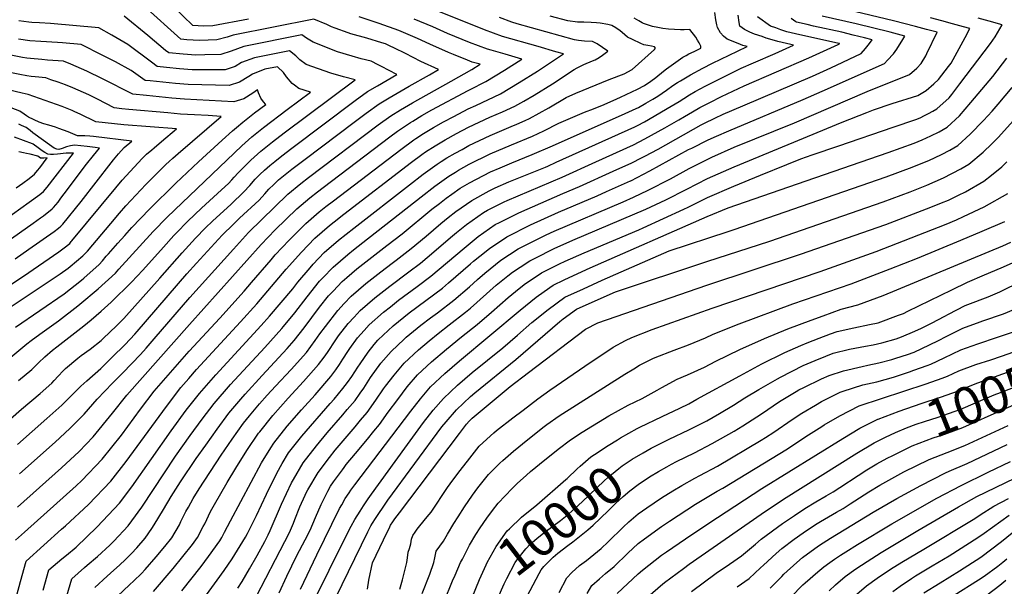
# Model space of a CAD drawing. Units: inches. Extents: x 2629978 to 2635273, y 1453656 to 1458954.
# Drawn here: x 2631123 to 2631882, y 1457011 to 1457447 of the extents above; entities that cross this region are included whole.
import ezdxf
from ezdxf.enums import TextEntityAlignment as Align

# ---------------------------------------------------------------- set-up
doc = ezdxf.new("R2010")
doc.units = ezdxf.units.IN
doc.header["$MEASUREMENT"] = 0
doc.layers.add('tile_2909_20_contour_10ft', color=160, linetype='Continuous')
doc.styles.add('Arial', font='arial.ttf')

msp = doc.modelspace()

# ---------------------------------------------------------------- linework, layer by layer
at = {"layer": 'tile_2909_20_contour_10ft'}
for points, elevation in [([(2631120.22, 1457046.08), (2631127.06, 1457052.3), (2631166.91, 1457088.01), (2631171.25, 1457092.11), (2631187.04, 1457108.54), (2631201.88, 1457126.94), (2631216.53, 1457146.95), (2631227.02, 1457160.82), (2631253.94, 1457191.68), (2631277.53, 1457217.21), (2631296.28, 1457237.84), (2631302.03, 1457244.57), (2631317.14, 1457262.16), (2631320.37, 1457265.87), (2631331.04, 1457277.31), (2631341.18, 1457287.43), (2631343.91, 1457290.06), (2631354.21, 1457298.99), (2631359.33, 1457303.06), (2631365.14, 1457307.61), (2631416.95, 1457347.17), (2631427.14, 1457354.51), (2631428.74, 1457355.57), (2631434.53, 1457359.33), (2631437.07, 1457360.88), (2631442.14, 1457363.91), (2631449.96, 1457368.28), (2631457.91, 1457372.51), (2631469.05, 1457378.33), (2631474.82, 1457381.05), (2631493.74, 1457390.06), (2631508.24, 1457398.65), (2631522.4, 1457407.53), (2631536.3, 1457416.64), (2631542.3, 1457420.67), (2631536.39, 1457422.42), (2631522.77, 1457426.37), (2631495.29, 1457434.06), (2631481.66, 1457439.31), (2631472, 1457443.2), (2631439.15, 1457456.25)], 9800), ([(2631121.62, 1457119.88), (2631144.43, 1457139.82), (2631155.77, 1457150.03), (2631162.9, 1457157.12), (2631166.05, 1457160.41), (2631170.47, 1457164.68), (2631175.1, 1457168.93), (2631185.83, 1457178.41), (2631194.52, 1457186.76), (2631204.68, 1457196.93), (2631212.09, 1457204.79), (2631213.9, 1457206.81), (2631252.28, 1457251.21), (2631259.72, 1457259.42), (2631279.49, 1457280.96), (2631288.22, 1457289.6), (2631292.88, 1457294.06), (2631307.92, 1457308.06), (2631312.29, 1457312.98), (2631315.42, 1457316.5), (2631319.23, 1457320.22), (2631322.94, 1457323.71), (2631333.21, 1457331.92), (2631343.41, 1457339.69), (2631381.23, 1457368.23), (2631390.4, 1457375.03), (2631400.46, 1457382.34), (2631408.06, 1457386.94), (2631423.48, 1457395.9), (2631439.04, 1457404.72), (2631446.07, 1457408.76), (2631432.55, 1457414.81), (2631420.71, 1457420.93), (2631412.22, 1457425.19), (2631408.45, 1457427.06), (2631405.21, 1457428.39), (2631402.44, 1457429.37), (2631390.96, 1457432.87), (2631378.65, 1457436.26), (2631376.41, 1457436.97), (2631366.42, 1457440.51), (2631363.77, 1457441.47), (2631359.93, 1457443.27), (2631350, 1457447.6), (2631287.9, 1457435.21), (2631283.21, 1457433.58), (2631275.25, 1457431.55), (2631262.05, 1457431.02), (2631252.19, 1457431.59), (2631247.59, 1457431.99), (2631219.15, 1457457.66)], 9770), ([(2631299.74, 1457447.53), (2631272.26, 1457442.46), (2631264.9, 1457442.02), (2631256.76, 1457442.54), (2631241.99, 1457456.92)], 9780), ([(2631291.57, 1457009.01), (2631294.89, 1457014.12), (2631300.56, 1457024.07), (2631306.32, 1457034.35), (2631312.19, 1457045.12), (2631314.86, 1457050.09), (2631316.5, 1457053.48), (2631325.15, 1457073.74), (2631332.85, 1457090.2), (2631334.33, 1457092.77), (2631341.86, 1457105.79), (2631352.05, 1457118.85), (2631360.39, 1457128.74), (2631372.44, 1457142.65), (2631375.84, 1457146.67), (2631381.82, 1457153.74), (2631385.84, 1457159.39), (2631388.5, 1457163.22), (2631393.77, 1457171.34), (2631401.77, 1457182.51), (2631409.62, 1457191.43), (2631419.59, 1457201), (2631421.28, 1457202.51), (2631432.59, 1457211.75), (2631439.93, 1457217.37), (2631445.3, 1457221.34), (2631458.01, 1457230.92), (2631469.88, 1457241.39), (2631476.07, 1457246.94), (2631481.74, 1457251.87), (2631494.18, 1457261.73), (2631507.59, 1457270.6), (2631529.07, 1457281.41), (2631535.21, 1457284.22), (2631588.45, 1457306.87), (2631596.21, 1457310.3), (2631607.76, 1457315.72), (2631624.88, 1457324.6), (2631639.32, 1457332.44), (2631653.6, 1457339.75), (2631656.72, 1457341.13), (2631673.99, 1457348.76), (2631720.43, 1457367.65), (2631776.47, 1457391.7), (2631809.09, 1457404.76), (2631814.63, 1457409.84), (2631817.92, 1457413.36), (2631821.45, 1457419.19), (2631822.44, 1457421.05), (2631830.35, 1457437.35), (2631822.21, 1457439.55), (2631813.7, 1457441.8), (2631796.65, 1457446.21), (2631761.29, 1457454.68)], 9890), ([(2631115.65, 1456982.61), (2631124.05, 1457014.28), (2631128.33, 1457029.98), (2631155.68, 1457054.46), (2631158.66, 1457057.09), (2631176.41, 1457073.67), (2631193.64, 1457091.6), (2631205.47, 1457106.68), (2631236.48, 1457149.11), (2631247.68, 1457163.64), (2631253.66, 1457170.64), (2631259.73, 1457177.61), (2631293.57, 1457214.29), (2631306.11, 1457228.16), (2631328.81, 1457254.94), (2631340.49, 1457267.91), (2631350.93, 1457278.8), (2631356.37, 1457283.54), (2631362.15, 1457288.56), (2631365.8, 1457291.45), (2631373.28, 1457297.36), (2631425.32, 1457337.41), (2631433.27, 1457343.16), (2631436.07, 1457345.19), (2631443.5, 1457349.97), (2631451.15, 1457354.52), (2631460.07, 1457359.45), (2631469.28, 1457364.21), (2631485.57, 1457371.93), (2631495.34, 1457376.13), (2631504.92, 1457380.53), (2631511.9, 1457384.44), (2631519.69, 1457388.89), (2631533.9, 1457397.73), (2631550.51, 1457408.61), (2631553.01, 1457409.93), (2631558.12, 1457412.49), (2631564.87, 1457415.39), (2631566.79, 1457416.15), (2631569.96, 1457417.85), (2631572.57, 1457419.8), (2631576.67, 1457422.88), (2631568.43, 1457428.58), (2631564.7, 1457430.39), (2631558.55, 1457430.47), (2631553.88, 1457431.14), (2631550.97, 1457431.58), (2631506.82, 1457443.77), (2631502.64, 1457445.26), (2631493.04, 1457448.89)], 9810), ([(2631116.32, 1457139.57), (2631124.74, 1457146.93), (2631139.23, 1457159.1), (2631148.19, 1457167.16), (2631150.04, 1457169.06), (2631153.01, 1457172.4), (2631156.8, 1457176.47), (2631158.75, 1457178.43), (2631168.12, 1457186.18), (2631170.73, 1457188.25), (2631177.73, 1457193.32), (2631186.11, 1457200.04), (2631187.81, 1457201.45), (2631198.06, 1457211.32), (2631203.62, 1457216.98), (2631231.31, 1457248), (2631248.55, 1457267.53), (2631258.93, 1457278.8), (2631266.68, 1457286.69), (2631272.04, 1457291.87), (2631286.37, 1457305.07), (2631296.22, 1457314.39), (2631300.6, 1457319.3), (2631304.96, 1457324.22), (2631308.4, 1457327.77), (2631312.07, 1457331.17), (2631316.06, 1457334.75), (2631319.92, 1457337.85), (2631325.47, 1457342.27), (2631333.17, 1457348.2), (2631381.8, 1457384.72), (2631391.5, 1457391.68), (2631399.15, 1457396.23), (2631413.99, 1457404.79), (2631402.25, 1457410.99), (2631399.52, 1457412.42), (2631394.24, 1457415.02), (2631386.57, 1457416.93), (2631379.56, 1457418.96), (2631368.33, 1457422.41), (2631349.59, 1457429.79), (2631344.37, 1457432.79), (2631340.69, 1457435.35), (2631296.11, 1457426.37), (2631286.22, 1457422.85), (2631278.37, 1457420.15), (2631266.05, 1457419.92), (2631259.15, 1457419.79), (2631249.32, 1457420.5), (2631238.41, 1457421.45), (2631235.87, 1457423.47), (2631222.23, 1457435), (2631204, 1457449.88)], 9760), ([(2631121.68, 1457071.61), (2631155.67, 1457101.76), (2631169.17, 1457114.38), (2631180.11, 1457125.66), (2631194.98, 1457143.98), (2631205.84, 1457157.92), (2631254.22, 1457212.15), (2631309.55, 1457273.92), (2631320.18, 1457285.23), (2631336.87, 1457301.35), (2631346.98, 1457309.83), (2631352.89, 1457314.44), (2631357.35, 1457317.88), (2631408.54, 1457356.82), (2631414.44, 1457361.08), (2631418.24, 1457363.8), (2631424.44, 1457367.8), (2631426.19, 1457368.89), (2631433.27, 1457373.16), (2631441.08, 1457377.54), (2631468.83, 1457392.53), (2631473.46, 1457394.77), (2631479.49, 1457397.86), (2631482.65, 1457399.5), (2631497.04, 1457408.19), (2631510.22, 1457416.7), (2631497.37, 1457420.4), (2631486.61, 1457423.5), (2631483.73, 1457424.33), (2631470.09, 1457429.58), (2631453.1, 1457436.5), (2631441.79, 1457441.56), (2631427.43, 1457447.52)], 9790), ([(2631122.46, 1457169.03), (2631132.86, 1457177.62), (2631138.01, 1457182.63), (2631142.69, 1457187.24), (2631148.64, 1457192.44), (2631151.99, 1457195.15), (2631172.95, 1457211.32), (2631178.37, 1457215.79), (2631186.1, 1457222.61), (2631193.79, 1457229.49), (2631209.59, 1457244.96), (2631218.16, 1457254.02), (2631234.14, 1457271.91), (2631242.17, 1457280.85), (2631244.02, 1457282.72), (2631253, 1457291.8), (2631263.61, 1457301.75), (2631278.99, 1457316), (2631284.17, 1457320.91), (2631286.93, 1457323.68), (2631288.72, 1457325.73), (2631291.78, 1457329.04), (2631294.11, 1457331.43), (2631301.51, 1457338.82), (2631309.19, 1457345.77), (2631318.2, 1457352.94), (2631327.21, 1457359.92), (2631381.86, 1457400.69), (2631372.77, 1457402.95), (2631363.15, 1457405.86), (2631353.65, 1457409.15), (2631344.19, 1457412.55), (2631339.17, 1457416.18), (2631336.29, 1457419.14), (2631331.39, 1457423.1), (2631304.22, 1457417.63), (2631294.42, 1457414.02), (2631289.36, 1457411.12), (2631281.6, 1457408.35), (2631256.24, 1457408.55), (2631246.42, 1457409.26), (2631236.63, 1457410.14), (2631229.23, 1457410.9), (2631224.86, 1457414.39), (2631206.79, 1457428.02), (2631194.5, 1457435.13), (2631184.38, 1457440.73), (2631147.14, 1457444.18), (2631138.77, 1457444.67), (2631132.67, 1457444.96), (2631130.38, 1457445.17), (2631122.68, 1457446.13)], 9750), ([(2631123.14, 1457097.08), (2631150.72, 1457121.7), (2631162.04, 1457132.01), (2631173.07, 1457143.06), (2631183.09, 1457154.81), (2631194.88, 1457167.15), (2631202.87, 1457175.09), (2631216.37, 1457189.17), (2631220.73, 1457194.02), (2631227.05, 1457201.17), (2631254.5, 1457232.99), (2631288.21, 1457270.36), (2631299.76, 1457283.09), (2631329.88, 1457312.57), (2631340.09, 1457320.88), (2631346.04, 1457325.41), (2631399.68, 1457366.07), (2631409.36, 1457373.06), (2631416.88, 1457377.73), (2631425.96, 1457383.12), (2631455.82, 1457399.74), (2631471.79, 1457408.76), (2631478.15, 1457412.73), (2631472.03, 1457414.49), (2631468.31, 1457415.93), (2631457.76, 1457420.16), (2631453.83, 1457421.77), (2631439.32, 1457428.33), (2631429.88, 1457432.69), (2631415.61, 1457438.71), (2631400.26, 1457444.18), (2631384.91, 1457449.33)], 9780), ([(2631141.59, 1457007.52), (2631145.95, 1457023.19), (2631155.96, 1457031.69), (2631159.37, 1457034.53), (2631166.81, 1457040.8), (2631183.12, 1457056.34), (2631200.27, 1457074.47), (2631209.71, 1457087.3), (2631240.08, 1457130.35), (2631251.77, 1457146.18), (2631261.83, 1457158.96), (2631274.57, 1457173.54), (2631309.45, 1457211.41), (2631315.79, 1457218.63), (2631333.74, 1457239.77), (2631337.77, 1457244.86), (2631347.11, 1457256), (2631349.57, 1457258.71), (2631357.9, 1457267.62), (2631369.17, 1457277.29), (2631380.76, 1457286.46), (2631423.82, 1457319.96), (2631434.26, 1457328.08), (2631445.02, 1457335.86), (2631448.19, 1457337.87), (2631452.52, 1457340.57), (2631458.84, 1457344.24), (2631464.23, 1457347.2), (2631469.5, 1457350.05), (2631485.79, 1457357.78), (2631502.1, 1457364.79), (2631506.49, 1457366.63), (2631512.95, 1457369.5), (2631516.18, 1457370.94), (2631531.15, 1457379.14), (2631544.34, 1457387.13), (2631551.83, 1457390.6), (2631577.48, 1457401.09), (2631589.09, 1457405.33), (2631595.42, 1457408.75), (2631612.42, 1457424.04), (2631613.17, 1457425.03), (2631612.54, 1457426.22), (2631610.09, 1457426.74), (2631607.33, 1457427.21), (2631604.19, 1457427.7), (2631602.08, 1457428.67), (2631595.53, 1457431.73), (2631591.68, 1457433.62), (2631587.66, 1457437.12), (2631586.02, 1457438.39), (2631582.67, 1457440.76), (2631579.67, 1457442.74), (2631576.47, 1457443.44), (2631570.73, 1457444.33), (2631567.75, 1457444.63), (2631563.83, 1457444.93), (2631557.98, 1457445.26), (2631553.17, 1457445.27), (2631545.66, 1457446.18), (2631532.23, 1457449.74)], 9820), ([(2631147.94, 1456963.02), (2631163.57, 1457016.4), (2631173.31, 1457025), (2631175.28, 1457026.73), (2631183.33, 1457033.49), (2631192.87, 1457042.17), (2631195.85, 1457045.36), (2631206.93, 1457057.25), (2631209.77, 1457061.02), (2631217.41, 1457071.5), (2631243.41, 1457110.81), (2631254.72, 1457126.73), (2631264.07, 1457139.31), (2631273.27, 1457151.36), (2631285.93, 1457166), (2631312.3, 1457194.56), (2631325.42, 1457209.13), (2631326.77, 1457210.72), (2631335.32, 1457221.27), (2631344.83, 1457233.53), (2631354.49, 1457245.55), (2631356.95, 1457248.14), (2631364.84, 1457256.47), (2631376.12, 1457266.15), (2631380.56, 1457269.68), (2631387.7, 1457275.33), (2631432.7, 1457310.7), (2631443.15, 1457318.81), (2631453.96, 1457326.53), (2631459.07, 1457329.69), (2631461.51, 1457331.18), (2631469.73, 1457335.86), (2631486.02, 1457343.75), (2631502.32, 1457350.66), (2631518.62, 1457357.47), (2631527.37, 1457361.41), (2631538.68, 1457367.39), (2631558.53, 1457375.78), (2631565.41, 1457378.47), (2631573.81, 1457381.8), (2631583.57, 1457386.07), (2631586.41, 1457387.32), (2631599.51, 1457393.51), (2631604.85, 1457396.29), (2631609.78, 1457399.61), (2631613.49, 1457402.6), (2631619.54, 1457407.36), (2631621.86, 1457409.17), (2631632.5, 1457416.86), (2631634.45, 1457418.26), (2631636.85, 1457419.6), (2631638.99, 1457420.68), (2631643.12, 1457422.68), (2631648.18, 1457425.19), (2631648.2, 1457425.28), (2631648.31, 1457426.78), (2631646.95, 1457429.18), (2631645.68, 1457431.41), (2631644.24, 1457433.5), (2631639.64, 1457439.56), (2631635.28, 1457439.32), (2631632.43, 1457439.33), (2631623.29, 1457439.87), (2631618.95, 1457440.19), (2631615.01, 1457441.02), (2631611.08, 1457441.93), (2631607.2, 1457443.09), (2631604.12, 1457444.27), (2631603.13, 1457444.75), (2631600.36, 1457446.21), (2631596.87, 1457448.21)], 9830), ([(2631181.18, 1457009.61), (2631190.71, 1457018.29), (2631196.03, 1457022.97), (2631200.34, 1457026.93), (2631204.93, 1457031.2), (2631209.43, 1457035.78), (2631213.54, 1457040.17), (2631219.96, 1457047.74), (2631225.33, 1457055.17), (2631226.96, 1457057.85), (2631234.09, 1457069.72), (2631240.09, 1457079.78), (2631247.31, 1457091.13), (2631259.49, 1457108.93), (2631266.83, 1457119.32), (2631275.59, 1457131.66), (2631284.6, 1457143.84), (2631293.73, 1457154.73), (2631297.03, 1457158.62), (2631310.13, 1457172.96), (2631323.1, 1457186.86), (2631329.46, 1457193.84), (2631334.9, 1457199.82), (2631342.52, 1457209.71), (2631354.48, 1457225.59), (2631361.46, 1457234.37), (2631364.93, 1457238.04), (2631371.82, 1457245.28), (2631375.59, 1457248.55), (2631383.06, 1457255.01), (2631387.74, 1457258.76), (2631394.63, 1457264.21), (2631406.39, 1457273.11), (2631418.14, 1457282.02), (2631440.92, 1457301.02), (2631446.74, 1457305.57), (2631451.97, 1457309.61), (2631456.47, 1457312.77), (2631462.9, 1457317.22), (2631469.96, 1457321.51), (2631486.24, 1457329.87), (2631493.58, 1457333.04), (2631502.54, 1457336.83), (2631518.22, 1457343.11), (2631533.95, 1457349.99), (2631589.9, 1457374.78), (2631598.36, 1457378.58), (2631600.16, 1457379.53), (2631605.81, 1457382.73), (2631611.32, 1457385.96), (2631615.18, 1457388.28), (2631621.87, 1457392.87), (2631626.68, 1457396.39), (2631630.17, 1457398.63), (2631632.5, 1457400.06), (2631635.15, 1457401.64), (2631640.17, 1457404.58), (2631649.73, 1457409.73), (2631657.26, 1457413.59), (2631676.47, 1457422.94), (2631683.93, 1457426.35), (2631680.64, 1457427.31), (2631676.95, 1457428.71), (2631668.41, 1457432.08), (2631665.71, 1457434.42), (2631663.49, 1457437.09), (2631661.04, 1457441.02), (2631660.44, 1457443.2), (2631659.65, 1457446.98), (2631659.07, 1457452.63)], 9840), ([(2631198.8, 1457002.82), (2631208.04, 1457011.61), (2631211.34, 1457014.64), (2631217.14, 1457020.46), (2631220.03, 1457023.4), (2631228.54, 1457033.24), (2631235.21, 1457041.11), (2631240.56, 1457047.88), (2631246.46, 1457057.99), (2631247.67, 1457060.49), (2631251.5, 1457068.09), (2631253.39, 1457071.5), (2631257.14, 1457078.19), (2631261.62, 1457085.51), (2631278.61, 1457111.49), (2631287.12, 1457124), (2631295.96, 1457136.28), (2631300.41, 1457141.78), (2631308.2, 1457151.2), (2631314.06, 1457157.68), (2631320.53, 1457164.82), (2631332.54, 1457177.59), (2631344.3, 1457190.59), (2631351.13, 1457199.92), (2631354.76, 1457205.14), (2631359.03, 1457210.74), (2631368.55, 1457222.99), (2631373.44, 1457228.34), (2631378.76, 1457234.14), (2631390.04, 1457243.8), (2631401.67, 1457252.91), (2631410.29, 1457259.45), (2631413.42, 1457261.83), (2631425.14, 1457270.79), (2631436.48, 1457280.37), (2631447.77, 1457290.02), (2631453.42, 1457294.56), (2631459.35, 1457299.2), (2631471.82, 1457307.91), (2631485.02, 1457315.12), (2631489.68, 1457317.51), (2631500.25, 1457322.14), (2631528.44, 1457333.54), (2631530.3, 1457334.35), (2631536.68, 1457337.22), (2631597.28, 1457364.51), (2631599.46, 1457365.66), (2631604.71, 1457368.49), (2631625.35, 1457380.4), (2631631.43, 1457384.13), (2631635.07, 1457386.45), (2631639.42, 1457389.2), (2631643.83, 1457391.75), (2631651.52, 1457395.78), (2631671.57, 1457405.93), (2631679.31, 1457409.66), (2631688.76, 1457413.89), (2631705.55, 1457421.13), (2631719.69, 1457427.5), (2631717.52, 1457427.99), (2631707.54, 1457430.31), (2631703.15, 1457431.61), (2631698.67, 1457432.98), (2631695.41, 1457434.02), (2631689.66, 1457435.9), (2631687.77, 1457436.71), (2631685.89, 1457437.53), (2631682.46, 1457439.2), (2631681.91, 1457439.47), (2631678.14, 1457442.19), (2631677.76, 1457444.8), (2631676.98, 1457450.52)], 9850), ([(2631226.58, 1457006.48), (2631241.72, 1457024.29), (2631249.11, 1457033.38), (2631256.57, 1457042.86), (2631260.28, 1457048.01), (2631264.88, 1457056.63), (2631265.99, 1457058.79), (2631270.51, 1457068.21), (2631273.43, 1457073.6), (2631283.22, 1457090.4), (2631289.97, 1457101.55), (2631298.47, 1457115.29), (2631307.51, 1457128.62), (2631308.35, 1457129.66), (2631318.5, 1457142.26), (2631330.15, 1457155.37), (2631342.03, 1457168.26), (2631353.67, 1457181.38), (2631357.89, 1457187.19), (2631360.45, 1457190.77), (2631366.94, 1457200.44), (2631369.14, 1457203.52), (2631376.58, 1457212.89), (2631381.14, 1457218.02), (2631385.65, 1457223.08), (2631396.92, 1457232.76), (2631408.61, 1457241.77), (2631423.32, 1457252.79), (2631432.11, 1457259.61), (2631442.53, 1457268.32), (2631455.38, 1457279.36), (2631459.95, 1457283.1), (2631467.68, 1457289.38), (2631480.75, 1457298.59), (2631483.96, 1457300.25), (2631496.68, 1457306.82), (2631498.89, 1457307.91), (2631541.42, 1457325.87), (2631567.22, 1457337.54), (2631596.22, 1457350.71), (2631605.11, 1457355.31), (2631620.53, 1457363.74), (2631631.18, 1457369.81), (2631635.68, 1457372.39), (2631641.74, 1457376.14), (2631647.46, 1457379.56), (2631655.21, 1457383.4), (2631664.16, 1457387.82), (2631681.62, 1457396.04), (2631731.35, 1457417.6), (2631754, 1457427.99), (2631754.95, 1457428.44), (2631755.16, 1457428.7), (2631754.58, 1457428.85), (2631753.63, 1457429.06), (2631724.47, 1457435.49), (2631714.5, 1457437.83), (2631709.79, 1457439.4), (2631705.98, 1457440.72), (2631701.96, 1457442.21), (2631691.97, 1457449.41)], 9860), ([(2631248.38, 1457007.09), (2631263.21, 1457025.69), (2631268.96, 1457033.51), (2631277.55, 1457045.57), (2631279.19, 1457048.14), (2631281.32, 1457052.13), (2631285.84, 1457061.08), (2631309.67, 1457105.6), (2631316.8, 1457117.26), (2631319.09, 1457120.92), (2631329.42, 1457133.88), (2631340.42, 1457146.4), (2631350.98, 1457158.13), (2631363.06, 1457172.16), (2631366.89, 1457177.38), (2631369.87, 1457181.51), (2631372.51, 1457185.54), (2631376.21, 1457191.33), (2631377.85, 1457193.74), (2631383.75, 1457201.87), (2631388.86, 1457207.71), (2631392.59, 1457211.94), (2631403.74, 1457221.82), (2631409, 1457225.95), (2631415.4, 1457230.88), (2631429.75, 1457241.54), (2631440.2, 1457249.5), (2631465.74, 1457271.1), (2631476.61, 1457280.07), (2631489.71, 1457289.25), (2631492.97, 1457290.94), (2631508.04, 1457298.36), (2631541.96, 1457313.17), (2631554.84, 1457318.65), (2631580.74, 1457330.27), (2631595.16, 1457336.9), (2631602.57, 1457340.63), (2631605.16, 1457341.99), (2631615.25, 1457347.45), (2631648.57, 1457366.08), (2631651.09, 1457367.41), (2631658.88, 1457371.1), (2631665.52, 1457374.24), (2631680.5, 1457380.82), (2631734.15, 1457403.66), (2631748.27, 1457410.03), (2631771.84, 1457421.05), (2631775.21, 1457424.84), (2631778.29, 1457428.76), (2631780.23, 1457431.58), (2631774.2, 1457433.11), (2631765.55, 1457435.26), (2631756.9, 1457437.38), (2631735.03, 1457442.15), (2631730.02, 1457443.26), (2631721.98, 1457445.06), (2631721.31, 1457445.48), (2631717.69, 1457448.03)], 9870), ([(2631251.66, 1456982.44), (2631275.64, 1457015.15), (2631281.02, 1457022.72), (2631287.02, 1457031.74), (2631297.26, 1457048.27), (2631298.84, 1457051.15), (2631305.82, 1457065.01), (2631313.54, 1457081.45), (2631321.41, 1457097.8), (2631325.67, 1457105.09), (2631330.5, 1457113.34), (2631340.81, 1457126.32), (2631362.69, 1457151.43), (2631365.58, 1457154.8), (2631372.45, 1457162.93), (2631375.9, 1457167.63), (2631379.24, 1457172.31), (2631383.85, 1457179.29), (2631385.65, 1457182.06), (2631391.8, 1457190.95), (2631396.64, 1457196.86), (2631399.35, 1457200.11), (2631399.71, 1457200.52), (2631411.21, 1457211.2), (2631415.22, 1457214.49), (2631423.6, 1457221.13), (2631436.41, 1457230.61), (2631449.13, 1457240.19), (2631453.84, 1457244.35), (2631470.82, 1457259.01), (2631473.05, 1457260.93), (2631477.94, 1457264.84), (2631485.46, 1457270.84), (2631498.66, 1457279.91), (2631516.99, 1457289.02), (2631538.61, 1457298.81), (2631568.31, 1457311.4), (2631575.52, 1457314.62), (2631594.12, 1457322.95), (2631594.23, 1457323), (2631609.01, 1457330.56), (2631638.84, 1457346.96), (2631641.3, 1457348.22), (2631653.75, 1457354.44), (2631660.36, 1457357.38), (2631669.84, 1457361.57), (2631727.15, 1457385.55), (2631741.7, 1457391.91), (2631789.76, 1457413.22), (2631792.15, 1457415.82), (2631796.59, 1457420.76), (2631799.16, 1457424.42), (2631803.88, 1457431.86), (2631805.29, 1457434.46), (2631802.5, 1457435.2), (2631793.98, 1457437.43), (2631767.89, 1457443.88), (2631741.64, 1457449.87)], 9880), ([(2631302.23, 1456996.08), (2631331.24, 1457051.9), (2631334.3, 1457059.11), (2631335.45, 1457061.89), (2631339.36, 1457071.85), (2631343.26, 1457080.64), (2631344.2, 1457082.66), (2631345.47, 1457084.86), (2631353.26, 1457098.22), (2631362.02, 1457109.77), (2631366.59, 1457115.47), (2631381.86, 1457133.39), (2631386.09, 1457138.42), (2631391.18, 1457144.54), (2631397.81, 1457154.07), (2631403.75, 1457162.76), (2631405.14, 1457164.62), (2631411.84, 1457173.24), (2631419.67, 1457182.42), (2631430.56, 1457192.62), (2631438.94, 1457199.74), (2631445.8, 1457205.37), (2631454.33, 1457211.92), (2631466.92, 1457221.64), (2631470.64, 1457224.92), (2631490.64, 1457242.58), (2631499.44, 1457249.66), (2631503.05, 1457252.49), (2631509.02, 1457256.41), (2631516.51, 1457261.3), (2631520.53, 1457263.36), (2631535.26, 1457270.82), (2631549.53, 1457277.23), (2631605.84, 1457301.22), (2631621.32, 1457308.42), (2631637.4, 1457316.62), (2631653.46, 1457324.82), (2631673.84, 1457333.8), (2631757.18, 1457368.14), (2631776.12, 1457375.71), (2631781.3, 1457377.72), (2631795.7, 1457382.51), (2631815.51, 1457388.7), (2631821.78, 1457392.5), (2631827.73, 1457397.78), (2631831.34, 1457401.08), (2631839.15, 1457411.02), (2631840.97, 1457413.55), (2631851.84, 1457433.43), (2631855.41, 1457440.23), (2631850.51, 1457441.61), (2631842.15, 1457443.93), (2631833.79, 1457446.22), (2631825.1, 1457448.49)], 9900), ([(2631323.2, 1457005.48), (2631329.23, 1457018.43), (2631336.98, 1457034.34), (2631343.29, 1457046.36), (2631347.09, 1457053.66), (2631351.32, 1457063.65), (2631355.64, 1457073.66), (2631360.73, 1457083.75), (2631362.98, 1457087.61), (2631365.26, 1457091.05), (2631372, 1457100.3), (2631373.41, 1457102.16), (2631375.06, 1457104.27), (2631382.08, 1457112.88), (2631391.43, 1457124), (2631396.33, 1457129.97), (2631400.61, 1457135.28), (2631407.43, 1457144.8), (2631414.67, 1457154.51), (2631422.02, 1457164.13), (2631429.82, 1457173.34), (2631440.73, 1457183.51), (2631452.2, 1457193.18), (2631463.84, 1457202.69), (2631475.92, 1457212.25), (2631486.83, 1457221.74), (2631499.8, 1457233.03), (2631505.53, 1457237.69), (2631512.16, 1457242.98), (2631525.46, 1457251.96), (2631539.38, 1457259), (2631543.77, 1457261.03), (2631558.29, 1457267.57), (2631600.35, 1457285.27), (2631603.76, 1457286.8), (2631635.03, 1457301.04), (2631638.4, 1457302.75), (2631653.31, 1457309.97), (2631673.69, 1457318.75), (2631694.07, 1457327.24), (2631714.44, 1457335.56), (2631725.33, 1457339.99), (2631734.03, 1457343), (2631754.44, 1457350), (2631796.47, 1457364.16), (2631813.99, 1457370.17), (2631817.25, 1457371.56), (2631820.51, 1457373.15), (2631823.74, 1457374.74), (2631827.02, 1457376.6), (2631830, 1457378.31), (2631839.52, 1457386.97), (2631841.6, 1457389.57), (2631847.9, 1457397.6), (2631871.48, 1457428.62), (2631874.87, 1457433.9), (2631880.48, 1457443.11), (2631870.41, 1457445.98), (2631861.98, 1457448.35)], 9910), ([(2631105.84, 1457178.42), (2631128.84, 1457197.42), (2631132.12, 1457200.04), (2631138.8, 1457204.71), (2631153.27, 1457215.09), (2631168.23, 1457226.63), (2631169.82, 1457227.92), (2631183.85, 1457239.67), (2631197.11, 1457251.83), (2631199.88, 1457254.95), (2631226.22, 1457283.87), (2631236.99, 1457294.83), (2631294.59, 1457349.93), (2631302.28, 1457356.87), (2631311.32, 1457363.97), (2631329.58, 1457377.94), (2631347.45, 1457391.27), (2631338.44, 1457394.19), (2631335.1, 1457396.74), (2631333.47, 1457397.99), (2631328.93, 1457403.15), (2631326.56, 1457406.33), (2631322.08, 1457410.85), (2631312.34, 1457408.89), (2631302.72, 1457405.09), (2631300.04, 1457403.27), (2631292.66, 1457399.08), (2631284.9, 1457396.31), (2631253.3, 1457397.17), (2631243.49, 1457397.95), (2631223.98, 1457399.89), (2631220.05, 1457400.36), (2631209.35, 1457407.97), (2631197.13, 1457414.59), (2631184.94, 1457420.9), (2631172.78, 1457426.99), (2631170.75, 1457427.91), (2631156.51, 1457429.22), (2631152.44, 1457429.48), (2631139.78, 1457430.16), (2631131.24, 1457430.91), (2631122.46, 1457432.2)], 9740), ([(2631120.1, 1457210.26), (2631138.98, 1457223.02), (2631157.8, 1457235.98), (2631171.09, 1457246.45), (2631172.85, 1457247.93), (2631184.72, 1457258.42), (2631187.2, 1457261.24), (2631190.09, 1457264.77), (2631191.88, 1457266.79), (2631199.13, 1457274.92), (2631204.31, 1457280.72), (2631209.92, 1457286.96), (2631223.43, 1457301.19), (2631243.63, 1457321.2), (2631261.05, 1457337.53), (2631279.46, 1457354.19), (2631287.47, 1457361.36), (2631290.46, 1457363.99), (2631295.23, 1457368.17), (2631304.31, 1457375.23), (2631313.04, 1457381.85), (2631311.36, 1457383.76), (2631309.29, 1457386.62), (2631307.31, 1457390.84), (2631306.68, 1457393.04), (2631303.01, 1457390.6), (2631296.18, 1457386.24), (2631288.31, 1457383.85), (2631250.36, 1457385.79), (2631240.55, 1457386.59), (2631230.8, 1457387.56), (2631221.06, 1457388.61), (2631210.48, 1457389.8), (2631187.24, 1457401.64), (2631175.06, 1457407.34), (2631162.9, 1457412.77), (2631157.11, 1457415.09), (2631144.92, 1457416), (2631140.36, 1457416.34), (2631131.74, 1457417.21), (2631128.87, 1457417.57), (2631125.68, 1457418.03), (2631112.67, 1457420.42)], 9730), ([(2631339.64, 1457008.3), (2631352.34, 1457034.87), (2631369.88, 1457070.41), (2631371.49, 1457073.34), (2631374.29, 1457078.07), (2631377.25, 1457082.53), (2631378.61, 1457084.54), (2631381.71, 1457088.67), (2631424.78, 1457145.45), (2631432.13, 1457155.07), (2631439.92, 1457164.29), (2631450.85, 1457174.44), (2631462.25, 1457184.18), (2631509.09, 1457223.34), (2631521.36, 1457233.39), (2631531.84, 1457240.76), (2631534.47, 1457242.56), (2631542.86, 1457246.63), (2631550.13, 1457250.08), (2631562.94, 1457255.99), (2631653.16, 1457295.49), (2631669.36, 1457302.25), (2631729.27, 1457323), (2631792.6, 1457344.73), (2631812.5, 1457352.03), (2631818.81, 1457354.5), (2631825.45, 1457357.59), (2631831.87, 1457360.72), (2631838.09, 1457364.36), (2631847.54, 1457373.13), (2631856.26, 1457383.18), (2631873.13, 1457403.4), (2631884.08, 1457417.33)], 9920), ([(2631105.07, 1457218.34), (2631154.7, 1457251.32), (2631160.72, 1457255.57), (2631162.31, 1457256.81), (2631172.18, 1457265.08), (2631175.59, 1457268.77), (2631193.67, 1457290.03), (2631200.39, 1457298.13), (2631205.31, 1457303.75), (2631220.63, 1457320.16), (2631226.9, 1457326.47), (2631236.1, 1457335.56), (2631238.47, 1457337.87), (2631241.4, 1457340.34), (2631245.56, 1457343.93), (2631278.63, 1457372.43), (2631268.5, 1457373.19), (2631257.97, 1457373.87), (2631247.41, 1457374.4), (2631237.61, 1457375.21), (2631207.44, 1457378.01), (2631202.07, 1457378.52), (2631196.28, 1457379.1), (2631183.29, 1457385.93), (2631176.66, 1457389.17), (2631164.41, 1457394.58), (2631158.75, 1457396.81), (2631153.1, 1457398.85), (2631147.46, 1457400.86), (2631143.48, 1457402.26), (2631135.31, 1457403.01), (2631132.14, 1457403.36), (2631128.96, 1457403.75), (2631123.58, 1457404.75), (2631102.94, 1457408.85)], 9720), ([(2631100.37, 1457232.59), (2631126.26, 1457249.53), (2631153.55, 1457268.26), (2631157.73, 1457271.28), (2631162.02, 1457274.66), (2631163.12, 1457276.14), (2631163.62, 1457276.78), (2631197.52, 1457317.6), (2631202.42, 1457323.41), (2631217.7, 1457340.06), (2631220.99, 1457343.37), (2631225.14, 1457346.84), (2631226.93, 1457348.28), (2631232.75, 1457353.23), (2631244.22, 1457363.02), (2631203.53, 1457366.07), (2631182.08, 1457368.4), (2631170, 1457374.27), (2631165.94, 1457376.17), (2631163.83, 1457377.04), (2631156.03, 1457380.09), (2631129.85, 1457389.44), (2631125.43, 1457390.48), (2631093.78, 1457397.96)], 9710), ([(2631349.7, 1456998.52), (2631373.93, 1457047.26), (2631378.76, 1457056.87), (2631381.73, 1457061.99), (2631385.61, 1457068.48), (2631388.18, 1457072.54), (2631391.93, 1457078.05), (2631394.52, 1457081.64), (2631420.28, 1457117.09), (2631434.63, 1457136.63), (2631442.1, 1457146.14), (2631449.98, 1457155.28), (2631460.83, 1457165.5), (2631472.14, 1457175.32), (2631495.54, 1457194.24), (2631506.93, 1457203.99), (2631518.05, 1457213.79), (2631530.47, 1457223.89), (2631543.45, 1457233.2), (2631557.77, 1457239.82), (2631572.2, 1457246.33), (2631586.72, 1457252.75), (2631623.8, 1457268.92), (2631669.18, 1457283.89), (2631673.93, 1457285.45), (2631791.06, 1457325.94), (2631810.96, 1457333.35), (2631816.8, 1457335.7), (2631823.9, 1457338.61), (2631833.69, 1457343.19), (2631840.07, 1457346.56), (2631846.25, 1457350.28), (2631855.85, 1457358.8), (2631866.07, 1457369.39), (2631872.74, 1457376.72), (2631877.33, 1457381.89), (2631888.13, 1457394.88)], 9930), ([(2631119.9, 1457262.8), (2631130.48, 1457270.2), (2631150.03, 1457283.96), (2631153.33, 1457286.51), (2631155.21, 1457288.02), (2631156.73, 1457289.64), (2631170.71, 1457306.9), (2631193.87, 1457336.91), (2631195.64, 1457339.12), (2631199.43, 1457343.7), (2631203.99, 1457348.73), (2631209.8, 1457353.6), (2631180.18, 1457357.03), (2631177.4, 1457357.31), (2631173.54, 1457357.55), (2631167.87, 1457357.69), (2631160.65, 1457360.67), (2631153.55, 1457363.37), (2631151.04, 1457364.31), (2631145.78, 1457365.81), (2631142.02, 1457366.73), (2631138.39, 1457368.09), (2631130.21, 1457372.02), (2631129.36, 1457372.55), (2631128.53, 1457373.11), (2631126.96, 1457374.36), (2631123.64, 1457376.61), (2631113.59, 1457380.49)], 9700), ([(2631097.68, 1457264.96), (2631133.76, 1457290.28), (2631139.51, 1457294.4), (2631141.69, 1457296.09), (2631148.42, 1457301.36), (2631149.35, 1457302.32), (2631153.1, 1457306.51), (2631155.2, 1457309.56), (2631157.57, 1457312.99), (2631174.85, 1457335.71), (2631180.18, 1457342.4), (2631184.95, 1457348), (2631181.6, 1457348.55), (2631175.33, 1457349.38), (2631165.73, 1457350.42), (2631162.64, 1457349.95), (2631159.44, 1457349.04), (2631156.19, 1457347.95), (2631153.67, 1457346.99), (2631152.01, 1457347.25), (2631149.93, 1457348.21), (2631148.12, 1457349.51), (2631133.54, 1457360.02), (2631131.56, 1457361.75), (2631128.49, 1457364.03), (2631124.73, 1457365.63), (2631122.62, 1457366.52)], 9690), ([(2631361.75, 1456991.47), (2631391.53, 1457052.56), (2631392.87, 1457055.19), (2631393.96, 1457057.22), (2631395.13, 1457059.08), (2631397.61, 1457062.84), (2631406.06, 1457075.33), (2631407.08, 1457076.82), (2631448.77, 1457133.35), (2631451.91, 1457137.35), (2631459.86, 1457146.43), (2631470.68, 1457156.68), (2631474.01, 1457159.57), (2631505.58, 1457185.25), (2631539.69, 1457214.53), (2631542.19, 1457216.6), (2631552.32, 1457223.94), (2631566.76, 1457230.44), (2631582.5, 1457237.39), (2631652.92, 1457260.66), (2631701.34, 1457276.57), (2631788.63, 1457306.75), (2631809.41, 1457314.46), (2631822.46, 1457319.59), (2631835.29, 1457325.16), (2631848.53, 1457332.16), (2631854.65, 1457335.79), (2631865.68, 1457344.96), (2631872.37, 1457351.38), (2631877.69, 1457356.63), (2631888.86, 1457369.22)], 9940), ([(2631091.9, 1457278.81), (2631130.76, 1457306.52), (2631138.97, 1457312.38), (2631141.65, 1457314.65), (2631144.62, 1457318.04), (2631164.83, 1457344.28), (2631164.19, 1457344.36), (2631159.29, 1457344.13), (2631156.97, 1457343.98), (2631154.75, 1457343.69), (2631152.52, 1457343.41), (2631149.46, 1457343.26), (2631147.05, 1457343.2), (2631144.98, 1457343.44), (2631142.86, 1457344.67), (2631140.6, 1457346.01), (2631137.67, 1457348.41), (2631133.9, 1457351.06), (2631133.39, 1457351.33), (2631126.46, 1457353.97), (2631119.31, 1457356.58)], 9680), ([(2631120.72, 1457317.44), (2631125.71, 1457321.11), (2631130.76, 1457324.83), (2631134.81, 1457328.09), (2631137.09, 1457330.78), (2631138.85, 1457332.94), (2631144.7, 1457340.56), (2631141.89, 1457340.36), (2631139.48, 1457340.37), (2631137.37, 1457341.89), (2631131.42, 1457343.38), (2631128.56, 1457343.98), (2631126.4, 1457344.45), (2631122.77, 1457345.38)], 9670), ([(2631391.3, 1457008.33), (2631392.49, 1457015.27), (2631395.34, 1457028.54), (2631406.59, 1457052.36), (2631408.01, 1457055.16), (2631409.23, 1457057.56), (2631410.9, 1457060.12), (2631412.49, 1457062.43), (2631416.11, 1457067.23), (2631462.15, 1457128.18), (2631467.65, 1457135.38), (2631469.65, 1457137.66), (2631472.11, 1457139.99), (2631501.42, 1457164.38), (2631515.35, 1457175.21), (2631559.33, 1457208.6), (2631568.74, 1457213.59), (2631652.8, 1457242.49), (2631725.11, 1457266.41), (2631790.71, 1457289.33), (2631825.4, 1457302.56), (2631833.71, 1457305.97), (2631839.06, 1457308.16), (2631846.69, 1457311.79), (2631852.08, 1457314.45), (2631866.39, 1457322.78), (2631872.27, 1457327.34), (2631880.06, 1457333.68), (2631884.11, 1457337.67)], 9950), ([(2631416.42, 1457008.32), (2631418.32, 1457015.58), (2631421.65, 1457028.86), (2631422.08, 1457032.46), (2631422.79, 1457036.75), (2631423.64, 1457039.67), (2631424.86, 1457043.27), (2631425.23, 1457046.87), (2631426.26, 1457049.62), (2631428.17, 1457052.37), (2631429.73, 1457054.59), (2631431.74, 1457057.06), (2631437.44, 1457064), (2631440.34, 1457067.71), (2631453.05, 1457086.66), (2631457.09, 1457092.37), (2631462.81, 1457099.79), (2631470.11, 1457109.19), (2631477.47, 1457118.42), (2631480.47, 1457121.24), (2631488.62, 1457128.69), (2631490.75, 1457130.51), (2631503.37, 1457140.31), (2631511.24, 1457146.36), (2631522.57, 1457155.05), (2631531.93, 1457161.55), (2631563.68, 1457183.55), (2631567.99, 1457186.43), (2631580.65, 1457194.69), (2631590.23, 1457199.92), (2631594.97, 1457202.22), (2631610.7, 1457208.33), (2631657, 1457224.95), (2631740.06, 1457253.16), (2631783.32, 1457268.46), (2631837.16, 1457289.65), (2631845.14, 1457292.95), (2631850.71, 1457295.36), (2631866.64, 1457302.95), (2631884.88, 1457313.06)], 9960), ([(2631433.55, 1457004.95), (2631439.51, 1457019.96), (2631442.43, 1457028.86), (2631443.17, 1457032.46), (2631444.28, 1457037.51), (2631447.18, 1457041.57), (2631450.05, 1457045.25), (2631452.97, 1457050.6), (2631457.98, 1457058.95), (2631461.13, 1457063.99), (2631466.25, 1457071.86), (2631472.27, 1457080.7), (2631476.35, 1457086.4), (2631484.65, 1457096.74), (2631493.41, 1457105.5), (2631495.62, 1457107.56), (2631503.91, 1457114.7), (2631514.91, 1457123.77), (2631527.52, 1457133.57), (2631529.67, 1457135.22), (2631539.02, 1457141.76), (2631589.63, 1457173.86), (2631596.54, 1457178.14), (2631600.95, 1457180.82), (2631611.31, 1457186), (2631613.15, 1457186.9), (2631627.58, 1457192.5), (2631638.69, 1457196.61), (2631651.81, 1457201.97), (2631657.78, 1457204.76), (2631677.86, 1457212.87), (2631719.21, 1457228.18), (2631764.16, 1457243.67), (2631794.13, 1457255.02), (2631815.25, 1457263.47), (2631848.58, 1457277.11), (2631865.07, 1457284.07), (2631882.54, 1457291.69)], 9970), ([(2631464.46, 1457031.5), (2631467.07, 1457036.63), (2631470.07, 1457042.23), (2631474.97, 1457050.51), (2631478.21, 1457055.6), (2631483.29, 1457063.12), (2631487.68, 1457068.97), (2631491.99, 1457074.59), (2631502.81, 1457085.87), (2631506.75, 1457089.64), (2631513.93, 1457096.25), (2631517.03, 1457098.91), (2631528.02, 1457107.98), (2631539.21, 1457116.99), (2631546.88, 1457122.67), (2631551.77, 1457125.99), (2631556.86, 1457129.33), (2631577.27, 1457141.82), (2631592.12, 1457150.01), (2631603, 1457155.16), (2631614.63, 1457161.75), (2631618.06, 1457163.71), (2631629.94, 1457170.11), (2631637.89, 1457173.38), (2631651.03, 1457179.49), (2631659.69, 1457183.91), (2631678.18, 1457192.94), (2631697.34, 1457201.58), (2631715.2, 1457208.82), (2631733.17, 1457215.6), (2631742.5, 1457218.97), (2631756.41, 1457223.94), (2631769.26, 1457227.29), (2631788.72, 1457234.63), (2631881, 1457272.96), (2631886.96, 1457275.58)], 9980), ([(2631599.19, 1457132.1), (2631601.25, 1457133.24), (2631618.53, 1457141.31), (2631631.96, 1457147.75), (2631638.96, 1457151.24), (2631645.26, 1457154.79), (2631678.19, 1457172.76), (2631695.2, 1457182.03), (2631712.94, 1457190.76), (2631725.32, 1457196.05), (2631730.13, 1457198.11), (2631739.35, 1457201.67), (2631748.06, 1457204.93), (2631753.31, 1457206.85), (2631766.23, 1457209.76), (2631778.25, 1457212.21), (2631784.74, 1457213.57), (2631800.62, 1457219.35), (2631804.31, 1457220.81), (2631807.79, 1457222.43), (2631841.71, 1457238.83), (2631853.6, 1457244.75), (2631866.66, 1457250.4), (2631879.6, 1457255.88), (2631918.51, 1457273.07)], 9990), ([(2631610.58, 1457117.31), (2631623.79, 1457123.82), (2631639.04, 1457131.06), (2631644.1, 1457133.6), (2631652.84, 1457138.06), (2631662.57, 1457143.55), (2631673.42, 1457150.04), (2631682.17, 1457155.72), (2631692.89, 1457162.22), (2631707.41, 1457170.47), (2631709.59, 1457171.7), (2631727.15, 1457180.57), (2631736.23, 1457184.48), (2631744.4, 1457187.88), (2631750.27, 1457190.1), (2631762.82, 1457193.25), (2631775.21, 1457195.44), (2631781.11, 1457196.58), (2631787.68, 1457198.1), (2631798.81, 1457201.1), (2631802.81, 1457202.64), (2631813, 1457206.99), (2631818.16, 1457209.32), (2631825.93, 1457213.37), (2631836.14, 1457218.73), (2631838.92, 1457220.26), (2631851.87, 1457226.82), (2631853.93, 1457227.57), (2631869.58, 1457233.46), (2631878.47, 1457237.42), (2631895.87, 1457245.77)], 10000), ([(2631621.91, 1457102.59), (2631625.61, 1457104.71), (2631629.36, 1457106.59), (2631643.22, 1457113.34), (2631656.99, 1457120.44), (2631673.85, 1457130.18), (2631680.69, 1457134.2), (2631694.92, 1457143.49), (2631708.93, 1457152.9), (2631721.75, 1457160.62), (2631723.84, 1457161.85), (2631727.64, 1457163.75), (2631741.25, 1457170.47), (2631747.15, 1457172.93), (2631758.13, 1457176.53), (2631772.61, 1457179.89), (2631776.78, 1457180.84), (2631785.45, 1457182.75), (2631795.5, 1457185.35), (2631798.36, 1457186.18), (2631807.35, 1457189.22), (2631812.55, 1457191.05), (2631824.3, 1457196.5), (2631831.34, 1457199.87), (2631837.25, 1457203.07), (2631850.18, 1457209.41), (2631863.34, 1457214.3), (2631865.42, 1457214.96), (2631881.4, 1457220.48), (2631889.48, 1457223.93)], 10010), ([(2631538.98, 1457005.73), (2631544.86, 1457017.15), (2631548.81, 1457021.07), (2631554.84, 1457026.56), (2631560, 1457030.54), (2631571.45, 1457039.65), (2631576.8, 1457044.71), (2631588.4, 1457056.11), (2631592.73, 1457060.14), (2631600.01, 1457066.43), (2631606.64, 1457071.08), (2631618, 1457078.67), (2631626.52, 1457084.19), (2631633.67, 1457088.33), (2631643.57, 1457093.97), (2631647.35, 1457095.84), (2631661.06, 1457103.22), (2631694.65, 1457123.2), (2631698.05, 1457125.23), (2631704.37, 1457129.41), (2631718.69, 1457139.09), (2631726.11, 1457144.03), (2631736.59, 1457150.22), (2631741.15, 1457152.91), (2631744.29, 1457154.48), (2631755.7, 1457160.1), (2631757.83, 1457160.84), (2631772.98, 1457165.64), (2631783.71, 1457168.2), (2631796.64, 1457171.79), (2631808.89, 1457175.75), (2631812.38, 1457177), (2631822.71, 1457180.74), (2631825.5, 1457181.76), (2631835.66, 1457186.64), (2631848.56, 1457192.66), (2631861.7, 1457197.4), (2631876.87, 1457202.39), (2631892.86, 1457207.89)], 10020), ([(2631560.7, 1457005.06), (2631564.36, 1457011.1), (2631570.21, 1457016.38), (2631574.71, 1457020.39), (2631581.46, 1457025.77), (2631592, 1457036.15), (2631600.01, 1457043.61), (2631604.72, 1457047.23), (2631618, 1457056.57), (2631624.08, 1457060.65), (2631644.06, 1457073.71), (2631660.74, 1457083.71), (2631665.1, 1457086.09), (2631714.91, 1457116.53), (2631729.12, 1457125.83), (2631741.34, 1457133.73), (2631743.2, 1457134.9), (2631755.19, 1457141.89), (2631770.32, 1457149.62), (2631787.36, 1457155.33), (2631821.75, 1457166.52), (2631834.04, 1457170.95), (2631838.35, 1457172.55), (2631846.99, 1457176.46), (2631860.14, 1457181.3), (2631871.64, 1457185.06), (2631879.89, 1457187.72), (2631911.94, 1457199.17)], 10030), ([(2631784.74, 1457139.42), (2631800.94, 1457145.59), (2631817.86, 1457151.39), (2631832.89, 1457156.2), (2631846.75, 1457161.21), (2631854.39, 1457164.39), (2631861.64, 1457167.19), (2631938.79, 1457195.07), (2631954.42, 1457200.14)], 10040), ([(2631790.39, 1457125.4), (2631798.11, 1457129.16), (2631806.75, 1457132.6), (2631814.12, 1457135.38), (2631820.63, 1457137.51), (2631831.01, 1457140.89), (2631834.56, 1457142.01), (2631848.42, 1457147.02), (2631850.35, 1457147.83), (2631863.99, 1457153.75), (2631874.27, 1457158.14), (2631879.1, 1457159.97), (2631892.44, 1457164.92), (2631921.16, 1457175.32), (2631930.54, 1457178.56), (2631937.27, 1457180.78), (2631953.71, 1457185.69), (2631956.62, 1457186.44), (2631959.61, 1457187.25)], 10050), ([(2631796.04, 1457111.37), (2631811.06, 1457118.72), (2631827.18, 1457124.85), (2631836.23, 1457127.81), (2631850.07, 1457133.01), (2631881.16, 1457146.84), (2631893.55, 1457152.08), (2631896.47, 1457153.17), (2631912.72, 1457159.24), (2631922.13, 1457162.69), (2631926.21, 1457164.07), (2631933.69, 1457166.32), (2631956.91, 1457173.24), (2631964.44, 1457175.26)], 10060), ([(2631583.81, 1457005.07), (2631600.01, 1457020.22), (2631603.29, 1457023.08), (2631618, 1457034.4), (2631621.66, 1457037.1), (2631641.3, 1457050.36), (2631661.01, 1457063.57), (2631695.26, 1457085.83), (2631757.7, 1457124.5), (2631770.7, 1457132.26), (2631779.86, 1457136.95), (2631784.62, 1457139.37), (2631784.74, 1457139.42)], 10040), ([(2631676.22, 1457010.12), (2631685.44, 1457016.56), (2631694.17, 1457024.64), (2631696.4, 1457026.79), (2631706.28, 1457035.84), (2631710.68, 1457039.79), (2631720.16, 1457046.78), (2631727, 1457051.79), (2631736.47, 1457058.04), (2631740.37, 1457060.48), (2631752.76, 1457067.62), (2631757.82, 1457070.6), (2631763.25, 1457074.16), (2631777.55, 1457083.42), (2631786.23, 1457088.53), (2631804.73, 1457098.71), (2631824.1, 1457108.2), (2631837.9, 1457113.56), (2631851.72, 1457119.04), (2631885.06, 1457134.39)], 10070), ([(2631583.91, 1457123.44), (2631586.42, 1457125.01), (2631592.75, 1457128.55), (2631599.19, 1457132.1)], 9990), ([(2631545.22, 1457093.66), (2631552.92, 1457101.04), (2631555.32, 1457103.11), (2631563.56, 1457110.2), (2631566.25, 1457112.07), (2631576.83, 1457119), (2631583.91, 1457123.44)], 9990), ([(2631603.27, 1456998.95), (2631617.06, 1457010.95), (2631620.21, 1457013.55), (2631634.79, 1457024.3), (2631639.19, 1457027.47), (2631694.6, 1457066.21), (2631712.02, 1457077.71), (2631768.5, 1457113.11), (2631781.81, 1457121.05), (2631789.54, 1457124.99), (2631790.39, 1457125.4)], 10050), ([(2631701.59, 1457009.02), (2631710.53, 1457018.17), (2631712.12, 1457019.79), (2631722.23, 1457028.88), (2631726.63, 1457032.7), (2631736.17, 1457039.68), (2631739.58, 1457042.16), (2631748.1, 1457047.57), (2631781.03, 1457067.62), (2631799.12, 1457078.13), (2631817.71, 1457088.25), (2631836.74, 1457098.01), (2631839.6, 1457099.12), (2631853.36, 1457105.1), (2631884.33, 1457119.87)], 10080), ([(2631488.25, 1456993.03), (2631491.77, 1457001.39), (2631496.77, 1457012.51), (2631498.63, 1457016.64), (2631505.27, 1457028.86), (2631506.5, 1457030.8), (2631513.3, 1457039.28), (2631516.97, 1457043.13), (2631523.29, 1457048.63), (2631528.4, 1457052.57), (2631540.06, 1457061.3), (2631546.53, 1457066.41), (2631551.51, 1457070.7), (2631556.86, 1457075.67), (2631573.64, 1457091.77), (2631576.56, 1457094.44), (2631585, 1457101.4), (2631587.7, 1457103.47), (2631595.4, 1457108.52), (2631603.79, 1457113.49), (2631610.06, 1457117.05), (2631610.58, 1457117.31)], 10000), ([(2631641.13, 1457006.61), (2631660.08, 1457020.53), (2631670.39, 1457027.61), (2631679.61, 1457034.04), (2631690.26, 1457043.01), (2631694.63, 1457046.94), (2631711.08, 1457058.87), (2631720.46, 1457065.15), (2631728.43, 1457070.4), (2631736.76, 1457075.65), (2631744.9, 1457080.33), (2631750.19, 1457083.35), (2631755.2, 1457086.57), (2631769.55, 1457096.03), (2631776.16, 1457100.31), (2631783.73, 1457104.85), (2631791.68, 1457109.24), (2631796.04, 1457111.37)], 10060), ([(2631717.49, 1457002.2), (2631726.81, 1457011.55), (2631728.7, 1457013.32), (2631738.3, 1457021.57), (2631742.89, 1457025.46), (2631747.55, 1457028.84), (2631751.18, 1457031.4), (2631755.91, 1457034.49), (2631759.97, 1457037.11), (2631768.97, 1457042.73), (2631795.45, 1457058.7), (2631829.94, 1457078.39), (2631848.76, 1457088.31), (2631869.73, 1457098.5), (2631886.91, 1457106.71)], 10090), ([(2631523.67, 1457020.29), (2631525.25, 1457023.24), (2631527.37, 1457025.8), (2631534.4, 1457032.9), (2631538.03, 1457036.01), (2631545.66, 1457041.91), (2631549.65, 1457044.9), (2631561.12, 1457053.99), (2631565.19, 1457057.7), (2631576.8, 1457068.75), (2631582.48, 1457074.36), (2631588.4, 1457079.66), (2631593.5, 1457084.08), (2631600.01, 1457089.06), (2631608.69, 1457094.85), (2631615.7, 1457099.04), (2631621.91, 1457102.59)], 10010), ([(2631472.09, 1457002), (2631477.73, 1457015.85), (2631482.73, 1457027.05), (2631483.6, 1457028.86), (2631490.59, 1457041.09), (2631499.07, 1457053.21), (2631500.7, 1457054.92), (2631510.09, 1457063.91), (2631521.86, 1457073.29), (2631544.22, 1457092.7), (2631545.22, 1457093.66)], 9990), ([(2631747.11, 1457007.03), (2631752.06, 1457011.7), (2631759.4, 1457018.11), (2631767.76, 1457024.02), (2631776.48, 1457029.77), (2631787.26, 1457036.59), (2631815.41, 1457053.51), (2631846.82, 1457071.68), (2631860.98, 1457079.62), (2631890.19, 1457093.96)], 10100), ([(2631768.53, 1457004.37), (2631775.85, 1457010.79), (2631784.1, 1457016.75), (2631794.33, 1457023.67), (2631802.99, 1457029.07), (2631820.12, 1457039.11), (2631859.23, 1457062.74), (2631863.47, 1457065.72), (2631873.87, 1457072.24), (2631885.26, 1457078.22)], 10110), ([(2631796.09, 1457006.59), (2631801.69, 1457010.68), (2631810.45, 1457016.59), (2631813.64, 1457018.64), (2631826.54, 1457026.36), (2631839.52, 1457034.06), (2631861.63, 1457048.01), (2631866.43, 1457051.55), (2631885.8, 1457065.41)], 10120), ([(2631820.11, 1457005.44), (2631832.57, 1457013.32), (2631847.58, 1457022.52), (2631864.07, 1457033.06), (2631879.95, 1457044.96), (2631888.07, 1457051.64)], 10130), ([(2631458.88, 1457019.16), (2631463.11, 1457028.86), (2631464.46, 1457031.5)], 9980), ([(2631843.47, 1457003.66), (2631862.1, 1457015.58), (2631866.46, 1457018.34), (2631876.97, 1457026.07), (2631881.03, 1457029.14), (2631884.07, 1457031.61)], 10140), ([(2631437.5, 1456966.95), (2631456.9, 1457014.64), (2631458.88, 1457019.16)], 9980), ([(2631512.09, 1456998.69), (2631523.67, 1457020.29)], 10010), ([(2631868.79, 1457004.07), (2631878.58, 1457011.52), (2631883.3, 1457015.19)], 10150)]:
    msp.add_lwpolyline(points, dxfattribs=dict(at, elevation=elevation))

# ---------------------------------------------------------------- texts
at = {"color": 18, "style": 'Arial'}
for s, rotation, p in [('10050', 21.93605, (2631874.27, 1457158.14)), ('10000', 37.58448, (2631540.06, 1457061.3))]:
    msp.add_text(s, height=28.8, rotation=rotation, dxfattribs=at).set_placement(p, align=Align.MIDDLE_CENTER)

doc.saveas('drawing.dxf')
